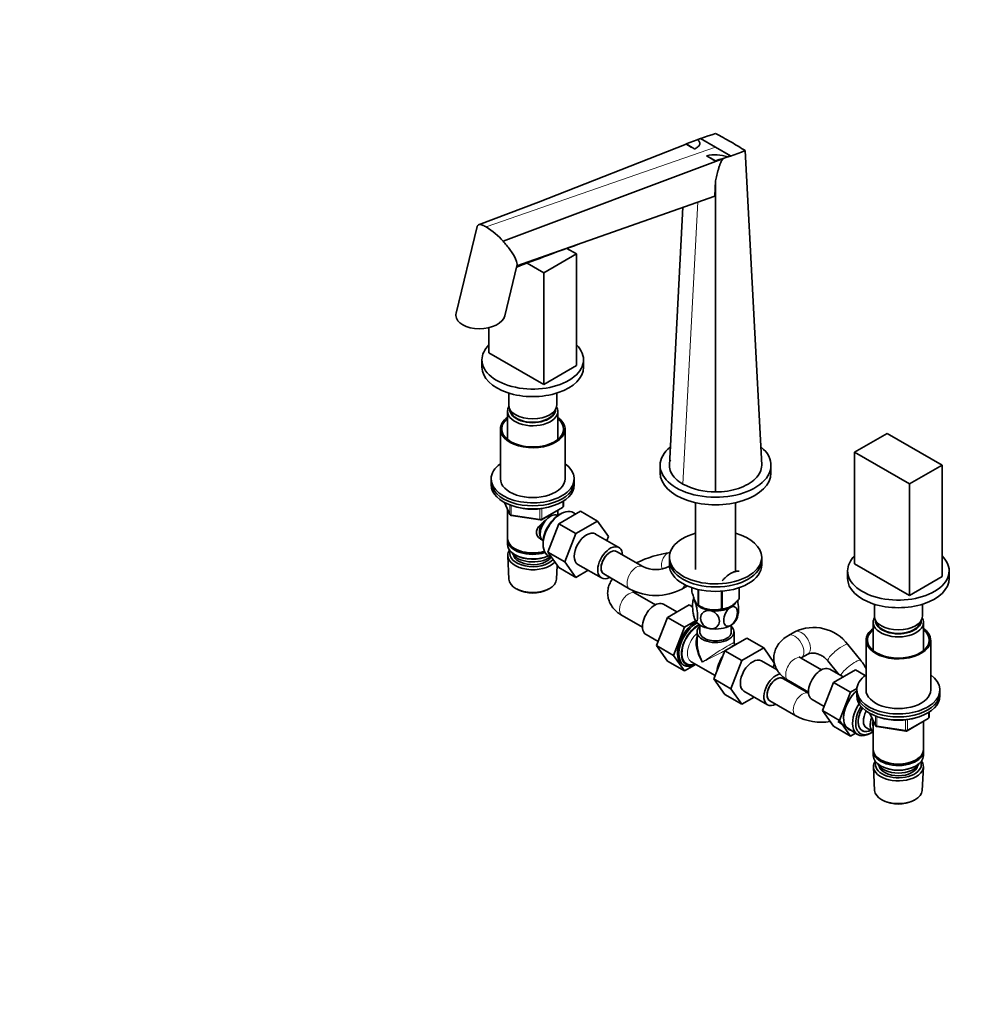
# Model space of a CAD drawing. Units: millimetres. Extents: x 0 to 2424, y 0 to 2754.
# Drawn here: x 0 to 514, y 639 to 1173 of the extents above; entities that cross this region are included whole.
import ezdxf
from ezdxf import colors
from ezdxf.entities.mleader import LeaderData, LeaderLine
from ezdxf.math import Vec2, Vec3

# ---------------------------------------------------------------- set-up
doc = ezdxf.new("R2010")
doc.units = ezdxf.units.MM
doc.layers.add('DV5_Défaut', color=7, linetype='Continuous')
doc.layers.add('Défaut', color=7, linetype='Continuous')

# ---------------------------------------------------------------- blocks, each defined once
blk = doc.blocks.new('_DOT')
at = {"color": 0}
blk.add_line((0, 0), (-1, 0), dxfattribs=at)
at = {"color": 0, "const_width": 0.333}
blk.add_lwpolyline([(-0.1665, 0, 1), (0.1665, 0, 1)], format="xyb", close=True, dxfattribs=at)
blk = doc.blocks.new('SE4')
at = {"layer": 'DV5_Défaut', "color": 7, "linetype": 'Continuous', "lineweight": 35}
for p, q in [((360.93, 1105.17), (281.01, 1073.75)), ((360.93, 1105.05), (360.94, 1105.28)), ((368.66, 1108.21), (367.12, 1107.61)), ((368.66, 1108.21), (376.79, 1103.52)), ((376.79, 1103.52), (384.92, 1098.82)), ((384.92, 1098.82), (383.35, 1098.23)), ((384.92, 1098.76), (383.35, 1098.23)), ((401.78, 931.24), (392.83, 1101.62)), ((381.09, 1097.38), (261.78, 1052.51)), ((381.09, 1097.38), (376.79, 1095.9)), ((376.79, 1095.9), (376.79, 1096.13)), ((376.36, 1077.02), (376.79, 1085.2)), ((376.79, 916.8), (376.79, 1085.2)), ((376.36, 1077.02), (269.24, 1039.17)), ((281.01, 1073.75), (248.41, 1061.44)), ((351.79, 931.24), (359.13, 1070.93)), ((247.66, 1060.5), (236.3, 1013.57)), ((283.8, 1035.46), (301.48, 1045.67)), ((301.48, 1045.67), (296.27, 1048.68)), ((301.48, 1045.67), (301.48, 985.25)), ((274.72, 1040.7), (283.8, 1035.46)), ((262.72, 1012.2), (269.28, 1039.32)), ((283.8, 1035.46), (283.8, 975.04)), ((254.1, 1005.8), (254.1, 992.19)), ((254.1, 992.19), (283.8, 975.04)), ((250.29, 988.39), (250.29, 984.31)), ((305.29, 984.31), (305.29, 988.39)), ((283.8, 975.04), (301.48, 985.25)), ((264.79, 970.32), (264.79, 963.9)), ((290.79, 963.9), (290.79, 970.32)), ((264.19, 960.47), (264.19, 945.19)), ((291.39, 945.19), (291.39, 960.47)), ((260.29, 950.83), (260.29, 923.89)), ((295.29, 923.89), (295.29, 950.83)), ((469.77, 948.5), (452.09, 938.3)), ((499.47, 931.36), (469.77, 948.5)), ((452.09, 938.3), (481.79, 921.15)), ((452.09, 938.3), (452.09, 877.88)), ((346.79, 931.24), (346.79, 927.15)), ((406.79, 927.15), (406.79, 931.24)), ((481.79, 921.15), (499.47, 931.36)), ((499.47, 931.36), (499.47, 870.94)), ((255.29, 923.89), (255.29, 922.25)), ((300.29, 922.25), (300.29, 923.89)), ((255.29, 922.25), (255.29, 920.62)), ((300.29, 920.62), (300.29, 922.25)), ((481.79, 921.15), (481.79, 860.73)), ((294.41, 909.22), (294.41, 911.86)), ((262.43, 911.13), (265.45, 904.62)), ((264.19, 907.34), (264.19, 891.64)), ((282.48, 901.76), (293.91, 908.36)), ((291.39, 904.04), (291.39, 906.91)), ((365.94, 911.01), (365.94, 874.88)), ((387.64, 873.56), (387.64, 911.01)), ((266.21, 904.05), (281.82, 901.64)), ((291.41, 904.03), (291.41, 904.03)), ((291.88, 899.53), (303.72, 906.36)), ((293.39, 905.16), (292.51, 904.7)), ((301.02, 904.8), (299.97, 905.49)), ((303.72, 906.36), (312.92, 901.05)), ((285.96, 884.27), (291.88, 899.53)), ((291.88, 899.53), (301.08, 894.22)), ((301.08, 894.22), (312.92, 901.05)), ((312.92, 901.05), (318.82, 892.65)), ((264.19, 890.82), (264.19, 888.37)), ((295.16, 878.96), (301.08, 894.22)), ((324.47, 886.68), (311.75, 894.02)), ((318.82, 892.65), (317.97, 890.43)), ((268.18, 886.08), (268.53, 885.88)), ((283.39, 888.89), (283.42, 887.89)), ((283.41, 890.18), (283.41, 890.18)), ((264.25, 882.25), (264.93, 869.52)), ((268.18, 882.82), (268.53, 882.61)), ((285.96, 884.27), (295.16, 878.96)), ((291.88, 875.85), (285.96, 884.27)), ((286.43, 882.03), (288.15, 881.16)), ((337.37, 876.35), (323.22, 884.51)), ((351.79, 881.43), (351.79, 879.8)), ((351.79, 879.8), (351.79, 877.35)), ((401.79, 879.8), (401.79, 881.43)), ((401.79, 877.35), (401.79, 879.8)), ((290.65, 869.52), (291.05, 877.03)), ((291.88, 875.85), (301.08, 870.54)), ((301.08, 870.54), (295.16, 878.96)), ((302.25, 877.57), (314.97, 870.22)), ((351.83, 876.49), (351.58, 876.35)), ((452.09, 877.88), (481.79, 860.73)), ((307.75, 874.39), (301.08, 870.54)), ((316.22, 872.39), (330.37, 864.22)), ((448.28, 874.08), (448.28, 870)), ((481.79, 860.73), (499.47, 870.94)), ((503.28, 870), (503.28, 874.08)), ((269.12, 864.27), (269.96, 863.82)), ((285.62, 863.82), (286.47, 864.27)), ((358.58, 864.22), (361.52, 865.92)), ((364, 862.73), (364, 864.94)), ((367.36, 855.5), (367.36, 863.98)), ((367.55, 855.39), (367.55, 863.93)), ((389.5, 858.78), (389.5, 864.92)), ((389.57, 858.94), (389.57, 864.94)), ((333.26, 862.1), (334.08, 862.57)), ((344.2, 855.67), (333.26, 861.98)), ((380.07, 853.45), (380.07, 863.04)), ((380.34, 853.49), (380.34, 863.06)), ((355.88, 851.8), (348.66, 855.98)), ((362.58, 855.67), (350.72, 848.82)), ((364.33, 854.66), (362.58, 855.67)), ((367.91, 855.19), (369.05, 854.58)), ((384.53, 854.58), (384.63, 854.64)), ((462.78, 856.01), (462.78, 849.59)), ((488.78, 849.59), (488.78, 856.01)), ((326.26, 849.85), (337.2, 843.54)), ((350.72, 848.82), (344.8, 833.57)), ((359.91, 843.51), (350.72, 848.82)), ((359.91, 843.51), (353.99, 828.26)), ((365.93, 846.99), (359.91, 843.51)), ((368.29, 844.71), (368.29, 841.01)), ((385.29, 841.01), (385.29, 844.71)), ((462.18, 846.16), (462.18, 830.88)), ((489.38, 830.88), (489.38, 846.16)), ((339.16, 839.52), (345.65, 835.77)), ((366.79, 841.01), (366.79, 835.12)), ((381.8, 830.84), (393.67, 837.69)), ((386.79, 835.12), (386.79, 841.01)), ((393.67, 837.69), (402.86, 832.39)), ((419.74, 841.07), (416.21, 839.03)), ((344.8, 833.57), (350.72, 825.14)), ((353.99, 828.26), (344.8, 833.57)), ((387.04, 833.95), (386.33, 833.54)), ((387.43, 834.17), (387.29, 834.25)), ((390.99, 825.54), (402.86, 832.39)), ((402.86, 832.39), (408.78, 823.97)), ((455.41, 825.58), (448.5, 834.13)), ((458.28, 836.52), (458.28, 809.58)), ((493.28, 809.58), (493.28, 836.52)), ((353.99, 828.26), (359.91, 819.84)), ((375.92, 815.58), (381.8, 830.84)), ((381.8, 830.84), (390.99, 825.54)), ((423.21, 826.91), (426.74, 828.95)), ((434.14, 820.47), (423.21, 826.79)), ((359.91, 819.84), (350.72, 825.14)), ((359.91, 819.84), (365.37, 822.99)), ((363.66, 824.8), (376.6, 817.33)), ((385.11, 810.27), (390.99, 825.54)), ((410.15, 820.47), (401.69, 825.36)), ((408.78, 823.97), (407.92, 821.76)), ((437.61, 825.34), (443.63, 817.88)), ((427.18, 807.75), (413.17, 815.84)), ((445.83, 816.61), (438.6, 820.79)), ((452.5, 820.47), (440.66, 813.63)), ((457.81, 817.4), (452.5, 820.47)), ((375.92, 815.58), (385.11, 810.27)), ((381.83, 807.18), (375.92, 815.58)), ((416.21, 814.66), (427.14, 808.35)), ((440.66, 813.63), (434.75, 798.41)), ((449.85, 808.32), (440.66, 813.63)), ((381.83, 807.18), (391.02, 801.87)), ((391.02, 801.87), (385.11, 810.27)), ((397.69, 805.73), (391.02, 801.87)), ((392.19, 808.9), (404.92, 801.55)), ((449.85, 808.32), (443.95, 793.1)), ((453.32, 810.33), (449.85, 808.32)), ((453.28, 809.58), (453.28, 807.94)), ((453.28, 807.94), (453.28, 806.31)), ((498.28, 807.94), (498.28, 809.58)), ((498.28, 806.31), (498.28, 807.94)), ((406.17, 803.72), (420.31, 795.55)), ((429.1, 804.33), (435.6, 800.58)), ((434.75, 798.41), (440.63, 789.94)), ((443.95, 793.1), (434.75, 798.41)), ((460.42, 796.82), (463.44, 790.31)), ((492.4, 794.91), (492.4, 797.55)), ((449.82, 784.63), (440.63, 789.94)), ((442.92, 792.47), (453.6, 785.52)), ((443.95, 793.1), (449.82, 784.63)), ((462.18, 793.03), (462.18, 777.33)), ((464.2, 789.74), (479.81, 787.33)), ((480.47, 787.45), (491.9, 794.05)), ((489.38, 777.33), (489.38, 792.6)), ((449.82, 784.63), (452.55, 786.2)), ((458.49, 789.1), (462.17, 786.97)), ((460.18, 785.84), (461.06, 786.31)), ((462.18, 776.51), (462.18, 774.06)), ((489.38, 774.06), (489.38, 776.51)), ((462.24, 767.94), (462.92, 755.21)), ((466.17, 771.77), (466.52, 771.57)), ((466.17, 768.51), (466.52, 768.3)), ((485.05, 771.57), (485.4, 771.77)), ((485.05, 768.3), (485.4, 768.51)), ((488.64, 755.21), (489.32, 767.94)), ((467.11, 749.96), (467.95, 749.51)), ((483.61, 749.51), (484.46, 749.96))]:
    blk.add_line(p, q, dxfattribs=at)
at = {"layer": 'DV5_Défaut', "color": 7, "linetype": 'Continuous', "lineweight": 18}
for p, q in [((376.79, 1103.52), (252.67, 1060.29)), ((359.11, 921.03), (367.27, 1073.81)), ((262.52, 911.08), (265.4, 904.89)), ((265.4, 904.89), (265.4, 909.78)), ((266.1, 909.52), (266.1, 904.48)), ((281.72, 902.07), (281.72, 907.67)), ((282.68, 902.22), (294.11, 908.82)), ((282.68, 907.79), (282.68, 902.22)), ((294.11, 908.82), (294.11, 911.68)), ((266.1, 904.48), (281.72, 902.07)), ((460.51, 796.77), (463.39, 790.58)), ((463.39, 790.58), (463.39, 795.47)), ((464.09, 795.21), (464.09, 790.17)), ((480.67, 787.91), (492.1, 794.51)), ((492.1, 794.51), (492.1, 797.37)), ((464.09, 790.17), (479.71, 787.76)), ((479.71, 787.76), (479.71, 793.36)), ((480.67, 793.48), (480.67, 787.91))]:
    blk.add_line(p, q, dxfattribs=at)
at = {"layer": 'DV5_Défaut', "color": 7, "linetype": 'Continuous', "lineweight": 35}
for centre, radius, start, end in [((429.78, 935.7), 183.02, 106.8319, 112.0965), ((275.53, 916), 219.62, 60.079, 62.5449), ((-197.67, 91.04), 1157.69, 60.88753, 61.15059), ((537.74, 1392.8), 337.53, 238.4127, 239.3324), ((287.62, 937.74), 194.75, 57.2986, 59.9695), ((376.61, 1079.4), 20.01, 70.3071, 103.6666), ((554.67, 1424.04), 373.05, 240.6602, 241.5206), ((-401.34, -196.27), 1508.37, 58.94412, 59.16131), ((324.93, 1273.84), 185.12, 286.269, 291.5187), ((230.64, 1025.24), 41.4, 41.2108, 57.8526), ((828.35, -424.84), 1566.65, 109.6149, 110.91432), ((376.35, 954.06), 37.26, 242.4432, 270.6763), ((293.41, 909.22), 1, 300, 0), ((266.36, 905.04), 1, 204.8961, 261.206), ((281.98, 902.62), 1, 261.206, 300), ((361.72, 820.34), 64.39, 98.209, 115.6574), ((344.47, 891.29), 16.55, 244.5692, 295.4308), ((344.47, 891.05), 30.31, 242.2638, 297.7362), ((373.37, 856.06), 8.95, 159.1168, 173.1145), ((376.05, 868.91), 15.97, 237.8449, 284.5671), ((380.19, 852.09), 8.97, 327.2781, 352.8785), ((429.9, 820.12), 23.28, 36.9918, 115.8679), ((387.79, 835.12), 1, 185.2356, 234.2077), ((434.42, 822.38), 30.31, 242.2638, 278.5139), ((491.4, 794.91), 1, 300, 0), ((464.35, 790.73), 1, 204.8961, 240), ((464.35, 790.73), 1, 240, 261.206), ((479.97, 788.31), 1, 261.206, 300)]:
    blk.add_arc(centre, radius, start, end, dxfattribs=at)
for centre, major_axis, ratio, start_param, end_param in [((249.51, 1012.89), (-13.33, -0.58), 0.575902, 6.118581, 6.283185), ((249.51, 1012.89), (-13.33, -0.58), 0.575902, 0, 2.976988), ((277.79, 988.39), (-27.5, 0), 0.57735, 5.750378, 6.283185), ((277.79, 988.39), (-27.5, 0), 0.57735, 0, 3.6744), ((277.79, 984.31), (-27.5, 0), 0.57735, 0, 3.141593), ((277.79, 960.47), (-13.6, 0), 0.57735, 5.960454, 6.283185), ((277.79, 960.47), (-13.6, 0), 0.57735, 0, 3.464324), ((277.79, 963.9), (13, 0), 0.57735, 3.141593, 6.283185), ((277.79, 961.45), (12.4, 0), 0.57735, 3.115358, 6.283185), ((277.79, 961.45), (12, 0), 0.57735, 3.210393, 6.214385), ((277.79, 961.45), (12.4, 0), 0.57735, 0, 0.026234), ((277.79, 950.83), (-17.5, 0), 0.57735, 5.602502, 6.283185), ((277.79, 950.83), (-17.5, 0), 0.57735, 0, 3.822276), ((277.79, 950.83), (-16.75, 0), 0.57735, 5.659857, 6.283185), ((277.79, 950.83), (-16.75, 0), 0.57735, 0, 3.764921), ((376.79, 931.24), (-30, 0), 0.57735, 5.676017, 6.283185), ((376.79, 931.24), (-30, 0), 0.57735, 0, 3.740843), ((277.79, 923.89), (-22.5, 0), 0.57735, 5.603511, 6.283185), ((277.79, 923.89), (-22.5, 0), 0.57735, 0, 3.821266), ((277.79, 923.89), (-17.5, 0), 0.57735, 0, 3.141593), ((376.79, 927.15), (-30, 0), 0.57735, 0, 3.141593), ((277.79, 922.25), (-22.5, 0), 0.57735, 0, 3.141593), ((277.79, 922.25), (-22.5, 0), 0.57735, 0, 3.141593), ((277.79, 920.62), (-22.5, 0), 0.57735, 0, 3.141593), ((277.79, 918.99), (-20, 0), 0.57735, 1.051998, 2.089595), ((292.99, 893.88), (-6.77, -11.73), 0.57735, 3.110715, 6.283185), ((287.41, 897.11), (4, 6.93), 0.57735, 0, 3.141593), ((286.35, 897.72), (3.08, 5.33), 0.57735, 1.159538, 2.161045), ((292.15, 894.37), (6.2, 10.74), 0.57735, 0.743553, 2.39804), ((286.35, 897.72), (3.5, 6.06), 0.57735, 1.524343, 2.780226), ((277.79, 891.64), (13.6, 0), 0.57735, 3.141593, 5.193357), ((277.79, 890.82), (-13.6, 0), 0.57735, 6.231169, 6.283185), ((277.79, 890.82), (-13.6, 0), 0.57735, 0, 2.081281), ((307, 885.8), (-4.75, -8.23), 0.57735, 3.141593, 6.283185), ((376.79, 881.43), (25, 0), 0.57735, 2.019724, 6.283185), ((376.79, 881.43), (25, 0), 0.57735, 0, 1.121868), ((277.79, 888.37), (13.6, 0), 0.57735, 3.141593, 5.375526), ((277.79, 882.49), (-13.55, 0), 0.57735, 5.903545, 6.283185), ((277.79, 891.23), (-13.1, 0), 0.57735, 0.785398, 2.07447), ((319.72, 878.45), (-4.75, -8.23), 0.57735, 2.399184, 6.283185), ((319.72, 878.45), (-3.5, -6.06), 0.57735, 3.141593, 6.283185), ((319.72, 878.45), (3.5, 6.06), 0.57735, 0, 3.141593), ((277.79, 882.49), (-13.55, 0), 0.57735, 0, 2.656545), ((277.79, 883.47), (12.4, 0), 0.57735, 2.946473, 5.808942), ((277.79, 885.51), (-11.5, 0), 0.57735, 0.250403, 2.523205), ((277.79, 883.47), (-10.52, 0), 0.57735, 0.123698, 2.793716), ((277.79, 887.96), (-13.1, 0), 0.57735, 0.785398, 2.267591), ((292.99, 893.88), (-6.77, -11.73), 0.57735, 0, 0.030878), ((376.79, 879.8), (25, 0), 0.57735, 3.141593, 6.283185), ((376.79, 879.8), (25, 0), 0.57735, 3.141593, 6.283185), ((475.78, 874.08), (-27.5, 0), 0.57735, 5.750378, 6.283185), ((475.78, 874.08), (-27.5, 0), 0.57735, 0, 3.6744), ((376.79, 877.35), (25, 0), 0.57735, 3.141593, 6.283185), ((277.79, 869.75), (12.87, 0), 0.57735, 3.172471, 6.252307), ((319.72, 878.45), (-4.75, -8.23), 0.57735, 0, 0.742409), ((475.78, 870), (-27.5, 0), 0.57735, 0, 3.141593), ((277.79, 868.77), (-11.61, 0), 0.57735, 0.83107, 2.310522), ((376.79, 860.83), (13.2, 0), 0.57735, -0.272268, -0.251331), ((343.91, 847.75), (4.75, 8.23), 0.57735, 0, 3.141593), ((376.79, 858.98), (11.5, 0), 0.57735, 3.289955, 3.403392), ((376.79, 858.98), (-11.5, 0), 0.57735, 0.261799, 1.308997), ((376.79, 860.83), (-13.2, 0), 0.57735, 0.77493, 0.795867), ((376.79, 859.38), (11.36, 0), 0.57735, 3.798103, 5.497787), ((376.79, 858.98), (11.5, 0), 0.57735, 4.45059, 5.497787), ((376.79, 860.83), (13.2, 0), 0.57735, -1.319465, -1.298528), ((376.79, 858.98), (-11.5, 0), 0.57735, 2.356194, 2.806012), ((475.78, 846.16), (-13.6, 0), 0.57735, 5.960454, 6.283185), ((475.78, 846.16), (-13.6, 0), 0.57735, 0, 3.464324), ((475.78, 849.59), (13, 0), 0.57735, 3.141593, 6.283185), ((365.83, 835.09), (6.8, 11.78), 0.57735, 0.736423, 3.141593), ((366.53, 834.68), (6.8, 11.78), 0.57735, 0.761237, 3.886288), ((367.24, 834.28), (-6.3, -10.91), 0.57735, 3.848509, 6.283185), ((376.79, 849.18), (-11.5, 0), 0.57735, 0.261799, 1.308997), ((376.79, 841.01), (-10, 0), 0.57735, 5.728374, 6.283185), ((376.79, 841.01), (-10, 0), 0.57735, 0, 3.696404), ((376.79, 849.18), (11.5, 0), 0.57735, 4.45059, 5.497787), ((376.79, 849.18), (-11.5, 0), 0.57735, 2.356194, 2.85217), ((475.78, 836.52), (-17.5, 0), 0.57735, 5.602502, 6.283185), ((475.78, 836.52), (-17.5, 0), 0.57735, 0, 3.822276), ((475.78, 847.14), (12.4, 0), 0.57735, 3.115358, 6.283185), ((475.78, 847.14), (12, 0), 0.57735, 3.210393, 6.214385), ((475.78, 847.14), (12.4, 0), 0.57735, 0, 0.026234), ((376.79, 828.77), (7.93, -12.56), 0.549263, 3.544416, 4.690757), ((376.79, 841.01), (-8.5, 0), 0.57735, 0, 3.141593), ((475.78, 836.52), (-16.75, 0), 0.57735, 5.659857, 6.283185), ((475.78, 836.52), (-16.75, 0), 0.57735, 0, 3.764921), ((376.79, 828.77), (6.92, -13.15), 0.549263, 3.948622, 4.73402), ((386.33, 823.25), (6.3, 10.91), 0.57735, 0.785398, 0.91147), ((387.04, 822.85), (-6.8, -11.78), 0.57735, 3.805649, 4.048333), ((386.33, 823.25), (6.3, 10.91), 0.57735, 1.472044, 2.201558), ((387.04, 822.85), (-6.8, -11.78), 0.57735, 4.716292, 5.240496), ((396.94, 817.13), (-4.75, -8.23), 0.57735, 3.141593, 6.283185), ((367.24, 834.28), (-6.3, -10.91), 0.57735, 0, 0.65401), ((433.85, 812.56), (4.75, 8.23), 0.57735, 0, 3.141593), ((409.67, 809.78), (-4.75, -8.23), 0.57735, 3.60706, 6.283185), ((409.67, 809.78), (-3.5, -6.06), 0.57735, 3.141593, 6.283185), ((409.67, 809.78), (3.5, 6.06), 0.57735, 0, 3.141593), ((475.78, 809.58), (-22.5, 0), 0.57735, 5.603511, 6.283185), ((475.78, 809.58), (-22.5, 0), 0.57735, 0, 3.821266), ((409.67, 809.78), (-4.75, -8.23), 0.57735, -3.884002, -3.803177), ((455.77, 799.9), (6.8, 11.78), 0.57735, 1.034011, 3.337843), ((475.78, 807.94), (-22.5, 0), 0.57735, 0, 3.141593), ((475.78, 807.94), (-22.5, 0), 0.57735, 0, 3.141593), ((475.78, 806.31), (-22.5, 0), 0.57735, 0, 3.141593), ((475.78, 809.58), (-17.5, 0), 0.57735, 0, 3.141593), ((409.67, 809.78), (-4.75, -8.23), 0.57735, 0, 0.742409), ((460.58, 797.13), (6.77, 11.73), 0.57735, 1.475845, 3.885146), ((461.43, 796.64), (-6.2, -10.74), 0.57735, 4.66865, 6.283185), ((461.43, 796.64), (5.26, 9.11), 0.57735, 1.551939, 3.847872), ((461.47, 796.61), (-5.25, -9.09), 0.57735, 4.694912, 6.283185), ((462.49, 796.02), (-4, -6.93), 0.57735, 4.746528, 6.283185), ((466.17, 793.9), (-4, -6.93), 0.57735, 4.925515, 6.283185), ((475.78, 804.68), (-20, 0), 0.57735, 1.046962, 2.089595), ((466.17, 793.9), (-3.07, -5.33), 0.57735, 5.14965, 5.910629), ((461.43, 796.64), (-6.2, -10.74), 0.57735, 0, 0.869562), ((461.47, 796.61), (-5.25, -9.09), 0.57735, 0, 0.704547), ((475.78, 777.33), (13.6, 0), 0.57735, 3.141593, 6.283185), ((475.78, 776.51), (-13.6, 0), 0.57735, 6.231169, 6.283185), ((475.78, 776.51), (-13.6, 0), 0.57735, 0, 3.193609), ((475.78, 774.06), (13.6, 0), 0.57735, 3.141593, 6.283185), ((475.78, 768.18), (-13.55, 0), 0.57735, 5.903545, 6.283185), ((475.78, 768.18), (-13.55, 0), 0.57735, 0, 3.521233), ((475.78, 769.16), (12.4, 0), 0.57735, 2.946473, 6.283185), ((475.78, 771.2), (-11.5, 0), 0.57735, 0.250403, 2.891189), ((475.78, 769.16), (-10.52, 0), 0.57735, 0.123698, 3.017894), ((475.78, 776.92), (-13.1, 0), 0.57735, 0.785398, 2.356194), ((475.78, 773.65), (-13.1, 0), 0.57735, 0.785398, 2.356194), ((475.78, 769.16), (12.4, 0), 0.57735, 0, 0.19512), ((475.78, 755.44), (12.87, 0), 0.57735, 3.172471, 6.252307), ((475.78, 754.46), (-11.61, 0), 0.57735, 0.83107, 2.310522)]:
    blk.add_ellipse(centre, major_axis=major_axis, ratio=ratio, start_param=start_param, end_param=end_param, dxfattribs=at)
at = {"layer": 'DV5_Défaut', "color": 7, "linetype": 'Continuous', "lineweight": 18}
for centre, major_axis, ratio, start_param, end_param in [((293.41, 909.22), (-0.5, 0.866), 0.57735, 3.141593, 3.926991), ((293.41, 909.22), (-1, 0), 0.57735, 2.356194, 3.141593), ((266.36, 905.04), (-1, 0), 0.57735, 0.261799, 1.308997), ((266.36, 905.04), (0.907, 0.421), 0.788675, 2.790713, 3.141593), ((266.36, 905.04), (0.153, 0.988), 0.211325, 2.202711, 3.141593), ((281.98, 902.62), (-1, 0), 0.57735, 1.308997, 2.356194), ((281.98, 902.62), (0.153, 0.988), 0.211325, 2.202711, 3.141593), ((281.98, 902.62), (-0.5, 0.866), 0.57735, 3.141593, 3.926991), ((353.11, 877.1), (0.58, -6.98), 0.78792, 3.201622, 4.937159), ((333.87, 870.28), (3.5, 6.06), 0.57735, 0.008261, 3.141198), ((355.08, 870.28), (-3.5, 6.06), 0.57735, 6.21301, 6.274118), ((355.08, 870.28), (-3.5, 6.06), 0.57735, 3.142071, 3.787825), ((329.76, 855.91), (3.5, 6.06), 0.57735, 0, 3.141593), ((329.76, 868.16), (3.5, -6.06), 0.57735, 0.019093, 0.199437), ((367.24, 834.28), (6, 10.39), 0.57735, 0.650326, 3.727278), ((368.66, 833.46), (-5, -8.66), 0.57735, 4.194379, 6.283185), ((419.71, 832.97), (3.5, -6.06), 0.57735, 0.000646, 3.141707), ((423.24, 835.01), (3.5, -6.06), 0.57735, 0, 3.141661), ((376.79, 828.77), (-10, -6.36), 0.041113, 3.115426, 5.471621), ((376.79, 828.77), (-10.51, -5.48), 0.041113, 0.811565, 2.483887), ((376.79, 828.77), (-10.51, -5.48), 0.041113, 2.833388, 3.160185), ((443.06, 829.74), (-5.45, -4.4), 0.214124, 3.14117, 6.283114), ((384.92, 824.07), (5, 8.66), 0.57735, 1.395532, 2.027936), ((419.71, 820.72), (3.5, 6.06), 0.57735, 0, 3.141593), ((423.24, 835.01), (3.5, -6.06), 0.57735, 6.264747, 6.283185), ((449.96, 821.18), (-5.45, -4.4), 0.214124, 3.14109, 5.96064), ((423.81, 801.62), (3.5, 6.06), 0.57735, 0.034985, 3.141198), ((491.4, 794.91), (-0.5, 0.866), 0.57735, 3.141593, 3.926991), ((491.4, 794.91), (-1, 0), 0.57735, 2.356194, 3.141593), ((464.35, 790.73), (-1, 0), 0.57735, 0.261799, 1.308997), ((464.35, 790.73), (0.907, 0.421), 0.788675, 2.790713, 3.141593), ((464.35, 790.73), (0.153, 0.988), 0.211325, 2.202711, 3.141593), ((479.97, 788.31), (-1, 0), 0.57735, 1.308997, 2.356194), ((479.97, 788.31), (0.153, 0.988), 0.211325, 2.202711, 3.141593), ((479.97, 788.31), (-0.5, 0.866), 0.57735, 3.141593, 3.926991)]:
    blk.add_ellipse(centre, major_axis=major_axis, ratio=ratio, start_param=start_param, end_param=end_param, dxfattribs=at)
at = {"layer": 'DV5_Défaut', "color": 7, "linetype": 'Continuous', "lineweight": 35}
for points, knots in [([(365.58, 1102.48), (366.12, 1102.81), (366.63, 1103.15), (367.29, 1103.71), (367.5, 1103.9), (367.85, 1104.29), (368, 1104.5), (368.21, 1104.94), (368.28, 1105.17), (368.3, 1105.64), (368.27, 1105.89), (367.99, 1106.63), (367.6, 1107.12), (367.12, 1107.61)], [0, 0, 0, 0, 0.25, 0.25, 0.375, 0.375, 0.5, 0.5, 0.625, 0.625, 0.75, 0.75, 1, 1, 1, 1]), ([(376.79, 1085.2), (377.03, 1086.23), (377.27, 1087.25), (377.76, 1089.31), (378.02, 1090.35), (378.45, 1091.91), (378.6, 1092.43), (378.94, 1093.47), (379.13, 1094), (379.56, 1095.03), (379.8, 1095.54), (380.39, 1096.53), (380.72, 1096.98), (381.09, 1097.38)], [0, 0, 0, 0, 0.25, 0.25, 0.5, 0.5, 0.625, 0.625, 0.75, 0.75, 0.875, 0.875, 1, 1, 1, 1]), ([(247.7, 1060.65), (247.72, 1060.7), (247.85, 1061.04), (248.27, 1061.5), (249.32, 1061.64), (250.79, 1061.27), (252.02, 1060.66), (252.67, 1060.29)], [0, 0, 0, 0, 0.046165, 0.309992, 0.55419, 0.781878, 1, 1, 1, 1]), ([(261.78, 1052.51), (262.4, 1051.83), (263.72, 1050.31), (265.5, 1048.01), (267.07, 1045.67), (268.28, 1043.51), (269.07, 1041.62), (269.38, 1040.23), (269.33, 1039.54), (269.28, 1039.3)], [0, 0, 0, 0, 0.120597, 0.272668, 0.429909, 0.588938, 0.746179, 0.898249, 1, 1, 1, 1]), ([(359.11, 921.03), (356.02, 922.81), (352.64, 926.2), (351.79, 929.98), (351.79, 931.24)], [0, 0, 0, 0, 0.666667, 1, 1, 1, 1]), ([(401.78, 931.24), (401.78, 929.98), (400.94, 926.2), (395.29, 920.55), (385.52, 917.29), (378.97, 916.8), (376.79, 916.8)], [0, 0, 0, 0, 0.166667, 0.5, 0.833333, 1, 1, 1, 1]), ([(282.75, 890.86), (282.67, 890.9), (281.83, 891.31), (280.76, 892.22), (279.99, 893.68), (279.78, 894.89), (279.99, 896.13), (280.76, 897.76), (282.43, 899.66), (284.19, 901.06), (285.12, 901.72), (285.21, 901.78)], [0, 0, 0, 0, 0.0221173, 0.2142059, 0.310551, 0.4018837, 0.493245, 0.5900124, 0.7823214, 0.9790375, 1, 1, 1, 1]), ([(320.98, 869.65), (320.75, 869.33), (320, 868.23), (319, 866.2), (318.34, 863.41), (318.35, 860.53), (319.05, 857.73), (320.35, 855.17), (322.17, 852.89), (324.25, 851.1), (325.62, 850.24), (326.26, 849.85)], [0, 0, 0, 0, 0.0506823, 0.1721981, 0.2905575, 0.4172054, 0.5398084, 0.6611224, 0.7852817, 0.9155832, 1, 1, 1, 1]), ([(380.34, 868.61), (380.69, 869.02), (381.05, 869.42), (381.8, 870.18), (382.18, 870.56), (383.33, 871.59), (384.11, 872.18), (385.12, 872.76), (385.32, 872.87), (385.72, 873.07), (385.92, 873.16), (386.51, 873.4), (386.89, 873.52), (387.66, 873.72), (388.03, 873.79), (388.78, 873.88), (389.14, 873.9), (389.5, 873.9)], [0, 0, 0, 0, 0.125, 0.125, 0.25, 0.25, 0.5, 0.5, 0.5625, 0.5625, 0.625, 0.625, 0.75, 0.75, 0.875, 0.875, 1, 1, 1, 1]), ([(333.26, 861.98), (333.06, 862.1), (332.57, 862.41), (332.24, 862.75), (332.2, 862.81), (332.2, 862.81)], [0, 0, 0, 0, 0.259638, 0.743978, 1, 1, 1, 1]), ([(364, 862.73), (364.27, 861.76), (364.54, 860.85), (364.95, 859.59), (365.09, 859.2), (365.31, 858.63), (365.38, 858.45), (365.53, 858.1), (365.6, 857.94), (365.97, 857.15), (366.26, 856.67), (366.68, 856.11), (366.81, 855.96), (367.09, 855.7), (367.22, 855.59), (367.36, 855.5)], [0, 0, 0, 0, 0.25, 0.25, 0.375, 0.375, 0.4375, 0.4375, 0.5, 0.5, 0.75, 0.75, 0.875, 0.875, 1, 1, 1, 1]), ([(380.34, 853.49), (380.69, 853.5), (381.06, 853.53), (381.8, 853.63), (382.18, 853.71), (383.33, 854.02), (384.12, 854.33), (385.12, 854.91), (385.32, 855.04), (385.72, 855.3), (385.92, 855.44), (386.5, 855.87), (386.89, 856.19), (387.65, 856.87), (388.03, 857.23), (388.78, 857.99), (389.14, 858.38), (389.5, 858.78)], [0, 0, 0, 0, 0.125, 0.125, 0.25, 0.25, 0.5, 0.5, 0.5625, 0.5625, 0.625, 0.625, 0.75, 0.75, 0.875, 0.875, 1, 1, 1, 1]), ([(365.68, 847.46), (365.49, 847.87), (365.3, 848.43), (364.95, 849.72), (364.8, 850.44), (364.44, 852.62), (364.31, 854.11), (364.32, 856.53), (364.44, 857.44), (364.81, 858.05), (364.96, 858.12), (365.3, 857.93), (365.49, 857.67), (365.68, 857.26)], [0, 0, 0, 0, 0.125, 0.125, 0.25, 0.25, 0.5, 0.5, 0.75, 0.75, 0.875, 0.875, 1, 1, 1, 1]), ([(365.68, 857.26), (365.87, 856.85), (366.06, 856.28), (366.4, 855.01), (366.55, 854.29), (366.92, 852.09), (367.04, 850.61), (367.04, 848.21), (366.91, 847.27), (366.55, 846.67), (366.4, 846.6), (366.06, 846.79), (365.87, 847.05), (365.68, 847.46)], [0, 0, 0, 0, 0.125, 0.125, 0.25, 0.25, 0.5, 0.5, 0.75, 0.75, 0.875, 0.875, 1, 1, 1, 1]), ([(384.92, 844.48), (383.86, 843.87), (382.86, 843.92), (381.54, 845.02), (381.19, 846.03), (381.19, 848.44), (381.54, 849.85), (382.54, 851.82), (382.94, 852.44), (383.88, 853.53), (384.39, 853.98), (384.92, 854.28)], [0, 0, 0, 0, 0.25, 0.25, 0.5, 0.5, 0.75, 0.75, 0.875, 0.875, 1, 1, 1, 1]), ([(384.92, 854.28), (385.97, 854.89), (386.97, 854.84), (388.3, 853.74), (388.65, 852.73), (388.64, 850.32), (388.3, 848.92), (387.3, 846.94), (386.89, 846.32), (385.96, 845.24), (385.45, 844.79), (384.92, 844.48)], [0, 0, 0, 0, 0.25, 0.25, 0.5, 0.5, 0.75, 0.75, 0.875, 0.875, 1, 1, 1, 1]), ([(389.11, 850.94), (389.21, 851.42), (389.26, 852.09), (389.26, 854.07), (389.13, 855.55), (388.83, 857.32), (388.78, 857.64), (388.71, 857.94)], [0, 0, 0, 0, 0.346159, 0.346159, 0.883134, 0.883134, 1, 1, 1, 1]), ([(373.81, 842.76), (373.1, 842.87), (372.39, 843.13), (371.11, 843.88), (370.55, 844.36), (369.19, 845.97), (368.72, 847.26), (368.72, 849.66), (369.21, 850.8), (370.56, 851.98), (371.12, 852.29), (372.38, 852.63), (373.1, 852.67), (373.81, 852.56)], [0, 0, 0, 0, 0.125, 0.125, 0.25, 0.25, 0.5, 0.5, 0.75, 0.75, 0.875, 0.875, 1, 1, 1, 1]), ([(373.81, 852.56), (374.52, 852.45), (375.24, 852.19), (376.51, 851.45), (377.07, 850.97), (378.43, 849.36), (378.9, 848.07), (378.9, 845.67), (378.42, 844.53), (377.07, 843.35), (376.5, 843.04), (375.23, 842.69), (374.52, 842.65), (373.81, 842.76)], [0, 0, 0, 0, 0.125, 0.125, 0.25, 0.25, 0.5, 0.5, 0.75, 0.75, 0.875, 0.875, 1, 1, 1, 1]), ([(416.21, 839.03), (415.56, 838.64), (414.15, 837.76), (412.03, 835.92), (410.2, 833.58), (408.94, 831.01), (408.28, 828.22), (408.29, 825.34), (408.99, 822.54), (410.29, 819.98), (412.11, 817.7), (414.19, 815.91), (415.57, 815.05), (416.21, 814.66)], [0, 0, 0, 0, 0.06576, 0.16949, 0.26763, 0.361375, 0.452686, 0.550391, 0.644976, 0.738566, 0.834351, 0.934875, 1, 1, 1, 1]), ([(423.21, 826.79), (423, 826.91), (422.51, 827.21), (422.18, 827.56), (422.14, 827.62), (422.14, 827.62)], [0, 0, 0, 0, 0.259638, 0.743978, 1, 1, 1, 1]), ([(426.74, 828.95), (426.89, 829.03), (427.3, 829.24), (428.41, 829.56), (430.19, 829.58), (432.27, 829.13), (434.34, 828.2), (436.23, 826.87), (437.12, 825.89), (437.61, 825.34)], [0, 0, 0, 0, 0.072253, 0.226921, 0.390257, 0.547131, 0.702734, 0.857951, 1, 1, 1, 1]), ([(458.3, 821.03), (457.8, 822.07), (456.88, 823.66), (455.85, 825.01), (455.41, 825.58)], [0, 0, 0, 0, 0.639591, 1, 1, 1, 1])]:
    blk.add_open_spline(points, degree=3, knots=knots, dxfattribs=at)
for points, degree in [([(384.92, 1098.82), (384.92, 1098.79), (384.92, 1098.76)], 2), ([(247.66, 1060.52), (247.67, 1060.56), (247.68, 1060.6), (247.7, 1060.65)], 3), ([(351.79, 931.24), (351.79, 932.24), (351.97, 933.25), (352.33, 934.24)], 3)]:
    blk.add_open_spline(points, degree=degree, dxfattribs=at)

msp = doc.modelspace()

# ---------------------------------------------------------------- block references
at = {"layer": 'Défaut'}
msp.add_blockref('SE4', (0, 0), dxfattribs=at)

# ---------------------------------------------------------------- leaders
at = {"layer": 'Défaut', "color": 7, "linetype": 'Continuous', "lineweight": 18}
ml = msp.add_multileader_mtext('Standard', dxfattribs=at)
ml.set_content('{\\pxsm0.9;\\fArial|b1||i0||c0|p34;\\W1.;1132\\P}', color=256)
ml.set_leader_properties()
ml.set_arrow_properties(name='DOT')
ml.build(insert=Vec2(0, 0))
ml.multileader.update_dxf_attribs({"leader_type": 0, "dogleg_length": 0, "arrow_head_size": 12})
ctx = ml.context
ctx.base_point, ctx.char_height, ctx.arrow_head_size, ctx.landing_gap_size = Vec3(56.2, 2747.59), 12, 12, 4.2
notes = []
notes.append((ctx, [(0, (0, 0, 0), (0, 0), (1, 0), 1, [])]))
ctx.mtext.insert = Vec3(58.2, 2753.69)
ml = msp.add_multileader_mtext('Standard', dxfattribs=at)
ml.set_content('{\\pxsm0.9;\\fSolid Edge ISO|b1||i0||c0|p34;\\W1.;05/05/2021\\P}', color=256)
ml.set_leader_properties()
ml.set_arrow_properties(name='DOT')
ml.build(insert=Vec2(0, 0))
ml.multileader.update_dxf_attribs({"leader_type": 0, "dogleg_length": 0, "arrow_head_size": 12})
ctx = ml.context
ctx.base_point, ctx.char_height, ctx.arrow_head_size, ctx.landing_gap_size = Vec3(2336.96, 2714.26), 12, 12, 4.2
notes.append((ctx, [(0, (0, 0, 0), (0, 0), (1, 0), 1, [])]))
ctx.mtext.insert = Vec3(2338.96, 2720.38)
for ctx, leaders in notes:
    for number, flags, end, landing, length, lines in leaders:
        leader = LeaderData()
        leader.index, (leader.has_last_leader_line, leader.has_dogleg_vector, leader.attachment_direction) = number, flags
        leader.last_leader_point, leader.dogleg_vector, leader.dogleg_length = Vec3(end), Vec3(landing), length
        for number, points, colour, breaks in lines:
            line = LeaderLine()
            line.index, line.vertices, line.color, line.breaks = number, Vec3.list(points), colors.encode_raw_color(colour), breaks
            leader.lines.append(line)
        ctx.leaders.append(leader)

doc.saveas('drawing.dxf')
